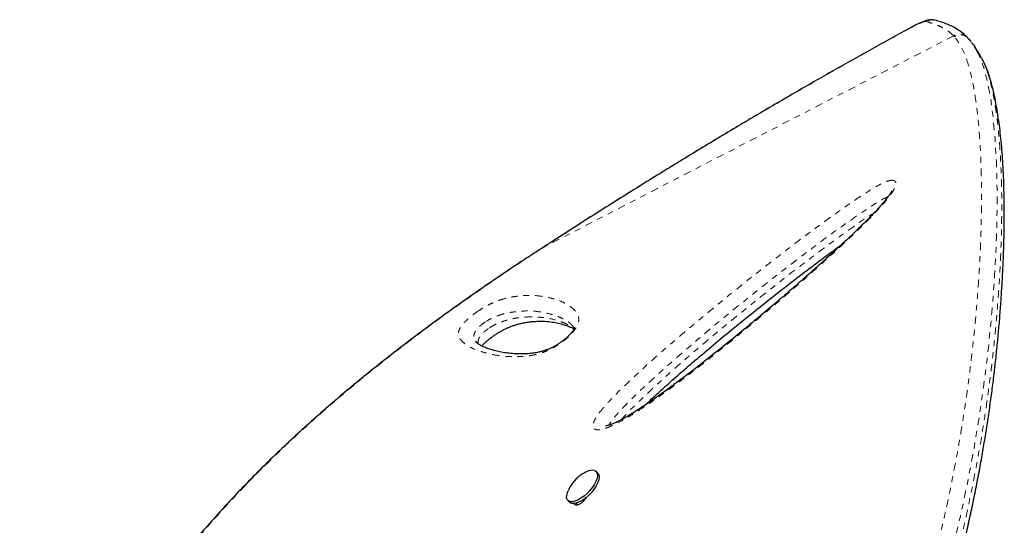
# Model space of a CAD drawing. Units: millimetres. Extents: x -119 to 990, y -171 to 226.
# Drawn here: x 79 to 96, y 57 to 65 of the extents above; entities that cross this region are included whole.
import ezdxf

# ---------------------------------------------------------------- set-up
doc = ezdxf.new("R2010")
doc.units = ezdxf.units.MM
doc.header["$LTSCALE"] = 20
doc.linetypes.add('PHANTOM', pattern=[0.0127, 0.00635, -0.00127, 0.00127, -0.00127, 0.00127, -0.00127])

msp = doc.modelspace()

# ---------------------------------------------------------------- linework, layer by layer
at = {"color": 8, "linetype": 'PHANTOM', "lineweight": 18}
for p, q in [((94.53986, 65.19983), (94.54927, 65.20711)), ((95.28729, 65.07372), (88.33634, 61.49535)), ((95.29925, 65.06091), (95.28729, 65.07372)), ((88.33634, 61.49535), (88.33371, 61.49548)), ((88.15309, 61.37618), (88.15021, 61.37467))]:
    msp.add_line(p, q, dxfattribs=at)
at = {"color": 7, "linetype": 'Continuous', "lineweight": 25}
for p, q in [((95.5343, 65.0309), (95.51812, 65.04758)), ((95.54517, 65.01747), (95.53378, 65.03045)), ((95.58597, 64.97111), (95.54905, 65.02086)), ((87.18063, 59.89892), (87.19054, 59.88623)), ((89.25422, 57.66628), (89.2238, 57.69557)), ((88.74683, 57.2003), (88.77725, 57.171)), ((88.91392, 57.13052), (88.88323, 57.16025)), ((89.00311, 57.21388), (89.01737, 57.20014)), ((89.02693, 57.20953), (89.00834, 57.21739)), ((89.03618, 57.22064), (89.02636, 57.2301))]:
    msp.add_line(p, q, dxfattribs=at)
at = {"color": 8, "linetype": 'PHANTOM', "lineweight": 18, "flags": 128}
for points in [[(94.8276, 65.31536), (94.81247, 65.31608), (94.79049, 65.31218), (94.76199, 65.30372), (94.72741, 65.29084), (94.68726, 65.27372), (94.64215, 65.25262), (94.59277, 65.22787), (94.53986, 65.19983)], [(95.68101, 64.81629), (95.7394, 64.69856), (95.80618, 64.505), (95.8646, 64.27437), (95.91463, 64.00442), (95.95588, 63.69436), (95.98793, 63.3459), (96.0104, 62.95501), (96.01816, 62.72323), (96.02244, 62.47788), (96.02298, 62.21884), (96.01951, 61.94445), (96.01171, 61.65571), (95.99919, 61.35074), (95.98166, 61.0308), (95.95875, 60.69535), (95.93321, 60.38045), (95.90255, 60.05297), (95.85281, 59.59619), (95.79182, 59.11627), (95.71861, 58.61545), (95.6315, 58.09176), (95.52504, 57.52543), (95.40047, 56.93585), (95.31508, 56.56606), (95.22201, 56.18833), (95.12109, 55.80376), (95.01082, 55.40884), (94.89188, 55.00819), (94.76259, 54.5982), (94.62397, 54.18398), (94.47558, 53.76563), (94.32374, 53.36076), (94.16275, 52.95385), (93.99296, 52.5465), (93.81249, 52.13518), (93.62328, 51.72515), (93.42342, 51.31287), (93.21526, 50.90348), (92.99763, 50.49747), (92.70307, 49.97177), (92.70307, 49.97177), (92.70307, 49.97177)]]:
    msp.add_lwpolyline(points, dxfattribs=at)
at = {"color": 7, "linetype": 'Continuous', "lineweight": 25, "flags": 128}
for points in [[(89.20288, 57.70922), (89.22767, 57.69151), (89.24253, 57.66383), (89.24686, 57.62731), (89.24049, 57.58345), (89.22367, 57.53404), (89.19709, 57.4811), (89.16184, 57.42681), (89.11936, 57.37338), (89.0714, 57.323), (89.01991, 57.27774), (88.96701, 57.23944), (88.91485, 57.20968), (88.86558, 57.18968), (88.82122, 57.18025), (88.78357, 57.18177), (88.75418, 57.1942), (88.73425, 57.21701), (88.7246, 57.24927), (88.72563, 57.28967), (88.73729, 57.33655), (88.7501, 57.36903)], [(89.25422, 57.66628), (89.25808, 57.66222), (89.27295, 57.63454), (89.27728, 57.59802), (89.27091, 57.55416), (89.25408, 57.50474), (89.22751, 57.45181), (89.19226, 57.39751), (89.14978, 57.34408), (89.10182, 57.29371), (89.05033, 57.24844), (88.99743, 57.21015), (88.94527, 57.18039), (88.896, 57.16039), (88.85163, 57.15095), (88.81398, 57.15248), (88.78459, 57.1649), (88.77725, 57.171)]]:
    msp.add_lwpolyline(points, dxfattribs=at)
at = {"color": 8, "linetype": 'PHANTOM', "lineweight": 18}
for centre, radius, start, end in [((94.92793, 65.1619), 0.18335, 75.775895, 123.176081), ((95.38759, 64.91666), 0.18635, 45.083445, 122.562469)]:
    msp.add_arc(centre, radius, start, end, dxfattribs=at)
at = {"color": 7, "linetype": 'Continuous', "lineweight": 25}
msp.add_arc((89.15787, 57.51879), 0.19568, 76.702922, 120.037457, dxfattribs=at)
for points, knots in [([(94.95949, 65.34165), (94.94991, 65.34343), (94.92809, 65.3475), (94.89665, 65.34603), (94.86203, 65.34141), (94.81973, 65.33074), (94.76976, 65.31333), (94.70851, 65.28746), (94.64353, 65.2566), (94.58878, 65.22844), (94.55706, 65.21131), (94.54944, 65.2072)], [0, 0, 0, 0, 0.0576217, 0.13127939, 0.21746955, 0.32839475, 0.49714193, 0.64675359, 0.80419438, 0.95296981, 1, 1, 1, 1]), ([(95.51776, 65.04865), (95.50681, 65.05998), (95.47172, 65.09627), (95.40218, 65.14955), (95.31493, 65.20533), (95.22528, 65.25181), (95.12517, 65.29213), (95.04142, 65.31948), (94.98733, 65.333), (94.97191, 65.33686)], [0, 0, 0, 0, 0.08071305, 0.25862256, 0.44103177, 0.59626855, 0.74710953, 0.92790117, 1, 1, 1, 1]), ([(94.54932, 65.20708), (94.54048, 65.2023), (94.43191, 65.14359), (94.21543, 65.02499), (93.89976, 64.85072), (93.57594, 64.66981), (93.25006, 64.48583), (92.92187, 64.29859), (92.59126, 64.10805), (92.2581, 63.91413), (91.92299, 63.71719), (91.58651, 63.51752), (91.24809, 63.31482), (90.90684, 63.10858), (90.56219, 62.89845), (90.21532, 62.68511), (89.86743, 62.4693), (89.51985, 62.25181), (89.17237, 62.03254), (88.8234, 61.81041), (88.54344, 61.63108), (88.38016, 61.52536), (88.33379, 61.49534)], [0, 0, 0, 0, 0.00454055, 0.05578241, 0.10963886, 0.16326702, 0.21674706, 0.27015745, 0.32357661, 0.37706242, 0.4306933, 0.48421219, 0.53765087, 0.59168221, 0.64617914, 0.7010081, 0.75602546, 0.81107983, 0.8659925, 0.92133259, 0.97765911, 1, 1, 1, 1]), ([(95.59046, 64.95822), (95.61205, 64.93276), (95.64437, 64.89464), (95.67188, 64.83582), (95.68101, 64.81629)], [0, 0, 0, 0, 0.66800685, 1, 1, 1, 1]), ([(95.71562, 64.77713), (95.70313, 64.79627), (95.6788, 64.83356), (95.65313, 64.87297), (95.64064, 64.89214)], [0, 0, 0, 0, 0.513365594, 1, 1, 1, 1]), ([(95.75412, 64.70384), (95.74308, 64.72885), (95.73083, 64.75659), (95.71648, 64.77522), (95.71506, 64.77706)], [0, 0, 0, 0, 0.90129667, 1, 1, 1, 1]), ([(92.84622, 49.90916), (92.90318, 50.00932), (93.02275, 50.21954), (93.1966, 50.53263), (93.36865, 50.8532), (93.53423, 51.17508), (93.69827, 51.50624), (93.85753, 51.8412), (94.00994, 52.17514), (94.15578, 52.50822), (94.29479, 52.8394), (94.42718, 53.16889), (94.55343, 53.49692), (94.674, 53.82423), (94.78855, 54.14951), (94.89658, 54.47092), (94.99839, 54.78863), (95.09483, 55.10428), (95.18662, 55.41971), (95.27395, 55.73523), (95.35675, 56.05027), (95.435, 56.36424), (95.50863, 56.67647), (95.57763, 56.98627), (95.64196, 57.2929), (95.70162, 57.59558), (95.75661, 57.8936), (95.80756, 58.18892), (95.85467, 58.48216), (95.89805, 58.77382), (95.93756, 59.0624), (95.97329, 59.34774), (96.00533, 59.62968), (96.03378, 59.90799), (96.05878, 60.18241), (96.08042, 60.45262), (96.09893, 60.71827), (96.11448, 60.97985), (96.12694, 61.23651), (96.13624, 61.48751), (96.14235, 61.73177), (96.14528, 61.96921), (96.14503, 62.19971), (96.14162, 62.42314), (96.13507, 62.63937), (96.12539, 62.84824), (96.11261, 63.0496), (96.09673, 63.24327), (96.0778, 63.42908), (96.05585, 63.60683), (96.03089, 63.77637), (96.00301, 63.93744), (95.97182, 64.09125), (95.9368, 64.23698), (95.89754, 64.37424), (95.85335, 64.50154), (95.80941, 64.60887), (95.77706, 64.66902), (95.76359, 64.69407)], [0, 0, 0, 0, 0.01421548, 0.02983652, 0.0441099, 0.05898793, 0.07436349, 0.08959337, 0.10469894, 0.11970781, 0.13465721, 0.14940297, 0.1641461, 0.17892606, 0.19366133, 0.20828065, 0.22274582, 0.23726271, 0.25194156, 0.26677963, 0.28177255, 0.29691335, 0.31219245, 0.32759755, 0.34311373, 0.35872341, 0.37440685, 0.3901676, 0.40636956, 0.42279974, 0.43947616, 0.45641364, 0.47362575, 0.49112446, 0.50891999, 0.52702039, 0.54542006, 0.56414004, 0.58329786, 0.60268797, 0.6223275, 0.64223138, 0.66241408, 0.68288953, 0.70367112, 0.72477165, 0.7462033, 0.76797763, 0.7901056, 0.81259763, 0.83546371, 0.8587137, 0.88239479, 0.90682727, 0.93156839, 0.9566191, 0.98193571, 1, 1, 1, 1]), ([(94.23444, 62.44701), (94.23445, 62.44704), (94.23477, 62.44881), (94.2332, 62.44261), (94.22761, 62.43078), (94.21551, 62.40882), (94.19727, 62.37992), (94.16986, 62.34087), (94.13075, 62.29041), (94.08084, 62.23068), (94.01844, 62.16034), (93.93995, 62.07551), (93.84507, 61.9771), (93.7335, 61.86579), (93.60714, 61.74373), (93.46023, 61.60549), (93.28253, 61.44093), (93.07756, 61.25462), (92.85011, 61.05184), (92.61092, 60.84237), (92.35602, 60.6229), (92.08247, 60.3911), (91.80188, 60.15667), (91.5145, 59.92058), (91.23185, 59.69308), (90.9509, 59.47236), (90.69645, 59.27781), (90.473, 59.11136), (90.28276, 58.97417), (90.10316, 58.84959), (89.94575, 58.74585), (89.81154, 58.66126), (89.70919, 58.6007), (89.62323, 58.55393), (89.55056, 58.51853), (89.48994, 58.49291), (89.43903, 58.47546), (89.4081, 58.46734), (89.38534, 58.46321), (89.38229, 58.46293), (89.38181, 58.4629), (89.38157, 58.46289)], [0, 0, 0, 0, 0.000143725, 0.006698625, 0.012764808, 0.019458255, 0.026382799, 0.036473571, 0.047768577, 0.060689197, 0.075533383, 0.092892427, 0.114674193, 0.138058397, 0.163815326, 0.192925528, 0.22735805, 0.270721014, 0.314910668, 0.361440701, 0.410686656, 0.463201222, 0.519872257, 0.572678595, 0.628601752, 0.682037643, 0.733429196, 0.773894344, 0.809525427, 0.841970106, 0.876533695, 0.899848431, 0.919487508, 0.936510454, 0.951504546, 0.964920892, 0.977130299, 0.988479949, 0.993339578, 0.996803933, 1, 1, 1, 1]), ([(88.33385, 61.49521), (88.30747, 61.47832), (88.24576, 61.43883), (88.18488, 61.39864), (88.15003, 61.37564)], [0, 0, 0, 0, 0.42762263, 1, 1, 1, 1]), ([(90.06414, 58.82494), (90.07694, 58.83732), (90.14078, 58.899), (90.26948, 59.0171), (90.47424, 59.20245), (90.72617, 59.42497), (91.02194, 59.67922), (91.34536, 59.95022), (91.70109, 60.24132), (92.07269, 60.53935), (92.44274, 60.82975), (92.79091, 61.09683), (93.10459, 61.33252), (93.30314, 61.4777), (93.39155, 61.54234)], [0, 0, 0, 0, 0.01238986, 0.06175402, 0.12112649, 0.20406728, 0.29497267, 0.39198379, 0.49744811, 0.61506552, 0.72418574, 0.82614912, 0.9225901, 1, 1, 1, 1]), ([(88.14935, 61.37596), (88.02061, 61.29103), (87.78051, 61.13263), (87.42489, 60.89235), (87.08596, 60.65805), (86.74591, 60.417), (86.41116, 60.17351), (86.07783, 59.92441), (85.74594, 59.66924), (85.41551, 59.40753), (85.0866, 59.13879), (84.75933, 58.86257), (84.43773, 58.58157), (84.12362, 58.29695), (83.81828, 58.00982), (83.51989, 57.71824), (83.22891, 57.42228), (82.94602, 57.12228), (82.67188, 56.81861), (82.40724, 56.51175), (82.15239, 56.20178), (81.90733, 55.88873), (81.67256, 55.57285), (81.44862, 55.25469), (81.23591, 54.93467), (81.03438, 54.61261), (80.84397, 54.28833), (80.66471, 53.96175), (80.49707, 53.63369), (80.34169, 53.30493), (80.1987, 52.97617), (80.06794, 52.64726), (79.94949, 52.31847), (79.84355, 51.99048), (79.75026, 51.66393), (79.66974, 51.33946), (79.602, 51.01736), (79.54689, 50.69728), (79.50421, 50.37912), (79.47394, 50.06314), (79.45609, 49.75027), (79.4506, 49.44125), (79.45737, 49.13674), (79.47627, 48.83737), (79.50714, 48.54369), (79.54978, 48.25612), (79.60411, 47.97465), (79.66987, 47.6991), (79.74695, 47.42936), (79.83512, 47.16593), (79.93404, 46.90951), (80.04337, 46.66075), (80.16272, 46.42024), (80.29171, 46.1885), (80.42992, 45.96598), (80.57732, 45.75254), (80.7337, 45.54783), (80.89919, 45.35179), (81.0735, 45.16479), (81.2482, 44.99486), (81.42618, 44.83728), (81.60935, 44.69198), (81.78485, 44.56285), (81.90058, 44.48372), (81.94892, 44.45067)], [0, 0, 0, 0, 0.017651209, 0.032920445, 0.049232913, 0.065135667, 0.081203305, 0.097456048, 0.113917442, 0.130610414, 0.147557084, 0.164778482, 0.18228448, 0.199505158, 0.216795216, 0.234177449, 0.251632711, 0.269140806, 0.286680631, 0.304230478, 0.321748338, 0.339294532, 0.356862839, 0.37437149, 0.391837922, 0.409279637, 0.426714158, 0.444157768, 0.461619927, 0.478956076, 0.496205569, 0.513412866, 0.530555279, 0.547611019, 0.564559504, 0.581381582, 0.598060183, 0.61462566, 0.631166954, 0.647634574, 0.664007037, 0.680265025, 0.696391501, 0.712371829, 0.72819385, 0.743849337, 0.759340957, 0.77474128, 0.790076632, 0.805325558, 0.82046864, 0.835488836, 0.850371678, 0.865105393, 0.879680961, 0.894084732, 0.908452379, 0.922767262, 0.937008023, 0.951197099, 0.963549462, 0.976529161, 0.990197165, 1, 1, 1, 1]), ([(88.84705, 60.14082), (88.84818, 60.13952), (88.85304, 60.1339), (88.85304, 60.13278), (88.85497, 60.1248), (88.85493, 60.12511), (88.8546, 60.12198), (88.85111, 60.11133), (88.84227, 60.09372), (88.83005, 60.07424), (88.8096, 60.04742), (88.78158, 60.01544), (88.74673, 59.97993), (88.70598, 59.94274), (88.66198, 59.90696), (88.61633, 59.874), (88.56885, 59.84304), (88.51918, 59.81421), (88.46816, 59.78813), (88.4173, 59.76572), (88.36193, 59.74512), (88.30339, 59.7273), (88.23612, 59.7115), (88.15893, 59.69783), (88.0763, 59.6885), (87.98703, 59.6842), (87.88405, 59.68515), (87.77641, 59.69199), (87.66886, 59.70574), (87.56569, 59.7256), (87.46969, 59.75066), (87.38475, 59.77793), (87.31741, 59.80473), (87.26207, 59.83235), (87.21889, 59.86042), (87.1938, 59.88212), (87.17972, 59.8979), (87.17963, 59.89807), (87.17961, 59.89812)], [0, 0, 0, 0, 0.0088542, 0.03826291, 0.07404575, 0.09557493, 0.11015375, 0.12191986, 0.13241628, 0.14090448, 0.15005653, 0.15915267, 0.16910899, 0.17938943, 0.18945765, 0.1993762, 0.21021891, 0.22212601, 0.2352225, 0.24957524, 0.26537663, 0.2857218, 0.30844503, 0.33814348, 0.37291644, 0.41089662, 0.45702094, 0.51496636, 0.5713241, 0.63167302, 0.69725892, 0.75441985, 0.80798981, 0.85899902, 0.91303806, 0.96597977, 0.9898092, 1, 1, 1, 1]), ([(87.28756, 59.82066), (87.28907, 59.82255), (87.29618, 59.83138), (87.31595, 59.85221), (87.34594, 59.88115), (87.38256, 59.91293), (87.42479, 59.94668), (87.47249, 59.98202), (87.52299, 60.01669), (87.5629, 60.04198), (87.59306, 60.05992), (87.62384, 60.07754), (87.66442, 60.09922), (87.71148, 60.12193), (87.75863, 60.14226), (87.80943, 60.16155), (87.8649, 60.17996), (87.9248, 60.19657), (87.99615, 60.21263), (88.07358, 60.22594), (88.15729, 60.23515), (88.25267, 60.24007), (88.35421, 60.2391), (88.4582, 60.23029), (88.5602, 60.21359), (88.65733, 60.18942), (88.74114, 60.1612), (88.80384, 60.13405), (88.83467, 60.11428), (88.848, 60.10573)], [0, 0, 0, 0, 0.003780951, 0.017759354, 0.031099883, 0.043590552, 0.056832004, 0.070706262, 0.084838574, 0.098781101, 0.103837594, 0.110930802, 0.125985281, 0.141861019, 0.15976996, 0.180722939, 0.207039273, 0.237558355, 0.27470296, 0.325765542, 0.378142903, 0.441180495, 0.523681986, 0.604590264, 0.692251162, 0.788694054, 0.867846003, 0.942892199, 1, 1, 1, 1]), ([(89.05979, 57.68733), (89.043, 57.67913), (89.0043, 57.66024), (88.94761, 57.62168), (88.88823, 57.57154), (88.83406, 57.51166), (88.78682, 57.44454), (88.76321, 57.39605), (88.75156, 57.37213)], [0, 0, 0, 0, 0.12442937, 0.28676869, 0.45533099, 0.64099576, 0.82288869, 1, 1, 1, 1]), ([(89.0646, 57.26139), (89.06415, 57.2604), (89.05728, 57.24517), (89.0311, 57.21183), (88.98838, 57.16879), (88.94033, 57.13756), (88.89682, 57.12167), (88.87005, 57.12591), (88.85743, 57.13829), (88.85157, 57.14599), (88.85208, 57.15235), (88.85211, 57.15266)], [0, 0, 0, 0, 0.01078973, 0.16552166, 0.3312682, 0.49673724, 0.66220419, 0.82791294, 0.91408243, 0.99576488, 1, 1, 1, 1])]:
    msp.add_open_spline(points, degree=3, knots=knots, dxfattribs=at)
at = {"color": 8, "linetype": 'PHANTOM', "lineweight": 18}
for points, knots in [([(95.28729, 65.07372), (95.25847, 65.09988), (95.20081, 65.15221), (95.0932, 65.21731), (94.97137, 65.27339), (94.87553, 65.30137), (94.8276, 65.31536)], [0, 0, 0, 0, 0.24969039, 0.49950182, 0.74968608, 1, 1, 1, 1]), ([(94.53986, 65.19983), (94.38983, 65.11799), (94.08976, 64.95431), (93.62913, 64.69792), (93.16143, 64.43383), (92.68285, 64.15946), (92.19561, 63.87604), (91.6992, 63.58314), (91.19869, 63.28371), (90.667, 62.96133), (90.10588, 62.61629), (89.51542, 62.24774), (88.92435, 61.87387), (88.5325, 61.62163), (88.33634, 61.49535)], [0, 0, 0, 0, 0.0765339, 0.15306729, 0.23021007, 0.30735272, 0.38643959, 0.46552676, 0.54528376, 0.62504145, 0.71817198, 0.81155112, 0.90565929, 1, 1, 1, 1]), ([(92.47308, 50.104), (92.57143, 50.27769), (92.74169, 50.57843), (92.9752, 51.01252), (93.17508, 51.40524), (93.36867, 51.80247), (93.55557, 52.20535), (93.73515, 52.61234), (93.90741, 53.02354), (94.07148, 53.43669), (94.22524, 53.84588), (94.36862, 54.24934), (94.50223, 54.6471), (94.6278, 55.04323), (94.74579, 55.43829), (94.85596, 55.83059), (94.95867, 56.22009), (95.05374, 56.60463), (95.14524, 57.00047), (95.23203, 57.40506), (95.31341, 57.81722), (95.38624, 58.21971), (95.45119, 58.61322), (95.50853, 58.9964), (95.55881, 59.36949), (95.60232, 59.73093), (95.63917, 60.07676), (95.66999, 60.40673), (95.69619, 60.73074), (95.71808, 61.05119), (95.73548, 61.36714), (95.74806, 61.66956), (95.75609, 61.95875), (95.75984, 62.23495), (95.75954, 62.49821), (95.75543, 62.74844), (95.7457, 63.04828), (95.72675, 63.38303), (95.69506, 63.73433), (95.65465, 64.04575), (95.60547, 64.31842), (95.54752, 64.55376), (95.47894, 64.75968), (95.39634, 64.9336), (95.33163, 65.01845), (95.29925, 65.06091)], [0, 0, 0, 0, 0.02300614, 0.03983175, 0.05668638, 0.07366907, 0.09067893, 0.10789746, 0.12514711, 0.14253658, 0.15995961, 0.17678506, 0.19364126, 0.21063605, 0.22766168, 0.24490286, 0.26217422, 0.27958236, 0.29701902, 0.31682674, 0.33667243, 0.3566742, 0.37671011, 0.39697903, 0.41727834, 0.43771941, 0.45818684, 0.47801985, 0.49787319, 0.5195286, 0.54120665, 0.56297702, 0.58476752, 0.60663729, 0.62864129, 0.65066224, 0.67271632, 0.71235222, 0.75206582, 0.7916729, 0.83134452, 0.87119892, 0.91110937, 0.95552155, 1, 1, 1, 1]), ([(95.53378, 65.03045), (95.52896, 65.03639), (95.50984, 65.05993), (95.46935, 65.07935), (95.42196, 65.09052), (95.38126, 65.0908), (95.33867, 65.08227), (95.31263, 65.06816), (95.29925, 65.06091)], [0, 0, 0, 0, 0.08922562, 0.3538534, 0.50106741, 0.65783463, 0.824148, 1, 1, 1, 1]), ([(92.78679, 49.93187), (92.78679, 49.93187), (92.88653, 50.10724), (93.05845, 50.41056), (93.29426, 50.84791), (93.49537, 51.2421), (93.69063, 51.64168), (93.87882, 52.0462), (94.06035, 52.45636), (94.23421, 52.87004), (94.4002, 53.28663), (94.55541, 53.69823), (94.70021, 54.10416), (94.83484, 54.50331), (94.96172, 54.9018), (95.08075, 55.29848), (95.19235, 55.6939), (95.2962, 56.08575), (95.39255, 56.47346), (95.49637, 56.92028), (95.60275, 57.42077), (95.70657, 57.9675), (95.79483, 58.49209), (95.87036, 59.00304), (95.93369, 59.4981), (95.9808, 59.93214), (96.01527, 60.30353), (96.04137, 60.62946), (96.06307, 60.95295), (96.08013, 61.27242), (96.09214, 61.57764), (96.09935, 61.86662), (96.10217, 62.13987), (96.10095, 62.39779), (96.09595, 62.64248), (96.08509, 62.93741), (96.06463, 63.26756), (96.03097, 63.61412), (95.98836, 63.92021), (95.93696, 64.18766), (95.87614, 64.41566), (95.81656, 64.59044), (95.7718, 64.67174), (95.75412, 64.70384)], [0, 0, 0, 0, 0.0000001, 0.02474325, 0.04272216, 0.06076127, 0.07882796, 0.09711167, 0.1154268, 0.13396915, 0.15254644, 0.17119458, 0.18913476, 0.20714086, 0.22518001, 0.24345193, 0.26175702, 0.28029443, 0.29886386, 0.31749685, 0.3457362, 0.37407295, 0.40259541, 0.43062851, 0.46029705, 0.49004116, 0.51120901, 0.53239918, 0.55580001, 0.57925122, 0.60272668, 0.62624955, 0.64931808, 0.6724233, 0.69554615, 0.71870346, 0.76087869, 0.803138, 0.84526333, 0.88745827, 0.92985015, 0.97230236, 1, 1, 1, 1]), ([(94.26924, 62.62372), (94.28002, 62.6189), (94.29911, 62.61036), (94.30928, 62.58295), (94.30738, 62.55045), (94.29459, 62.51113), (94.27023, 62.46153), (94.2304, 62.39876), (94.16046, 62.30527), (94.05888, 62.18647), (93.89754, 62.0143), (93.69258, 61.80991), (93.44492, 61.57539), (93.1908, 61.34155), (92.88532, 61.06708), (92.52976, 60.755), (92.12385, 60.40808), (91.71261, 60.06485), (91.29671, 59.72554), (90.87594, 59.39382), (90.49739, 59.10825), (90.16189, 58.86797), (89.9053, 58.69671), (89.68534, 58.56394), (89.52856, 58.48173), (89.40247, 58.42945), (89.32369, 58.40672), (89.26755, 58.39894), (89.23107, 58.39983), (89.20105, 58.40902), (89.18089, 58.4273), (89.1713, 58.45439), (89.17226, 58.48664), (89.1818, 58.52295), (89.19932, 58.56467), (89.22726, 58.61442), (89.28098, 58.69294), (89.36682, 58.79653), (89.52609, 58.96817), (89.74342, 59.18288), (90.01788, 59.43687), (90.29779, 59.6877), (90.67377, 60.01462), (91.14722, 60.4127), (91.72146, 60.87772), (92.30225, 61.33354), (92.83248, 61.73445), (93.23924, 62.03082), (93.51984, 62.22813), (93.70856, 62.35592), (93.87448, 62.46272), (93.9928, 62.53319), (94.08348, 62.58019), (94.14663, 62.60733), (94.20281, 62.62417), (94.24345, 62.62887), (94.26217, 62.62513), (94.26924, 62.62372)], [0, 0, 0, 0, 0.00727973, 0.01287857, 0.01866537, 0.02388322, 0.0292289, 0.03681201, 0.04460329, 0.05828306, 0.07227901, 0.09565966, 0.11907116, 0.14299258, 0.166918, 0.20366089, 0.24043195, 0.27718842, 0.31475107, 0.35233203, 0.38987132, 0.41576574, 0.44180561, 0.4584242, 0.47525304, 0.48517811, 0.4953085, 0.50016175, 0.5050862, 0.50995807, 0.51499182, 0.51948328, 0.52415085, 0.52803454, 0.53201874, 0.53721737, 0.54256239, 0.55417258, 0.5661021, 0.5916509, 0.6172361, 0.64314714, 0.66906046, 0.71991002, 0.77076486, 0.82189354, 0.87301569, 0.90927772, 0.92749753, 0.94570922, 0.9581777, 0.97076771, 0.97699197, 0.98334087, 0.9895863, 0.99606686, 1, 1, 1, 1]), ([(94.17499, 62.3489), (94.17439, 62.34869), (94.14647, 62.33882), (94.07378, 62.30222), (93.95731, 62.23289), (93.78197, 62.11902), (93.55783, 61.96628), (93.28571, 61.77145), (92.84668, 61.44788), (92.24308, 60.98877), (91.48223, 60.38077), (90.89101, 59.88273), (90.46132, 59.51005), (90.1892, 59.26813), (89.92302, 59.0198), (89.71974, 58.8158), (89.57333, 58.66009), (89.49836, 58.5685), (89.45344, 58.50453), (89.44609, 58.48177), (89.44488, 58.47803)], [0, 0, 0, 0, 0.00044442, 0.02089454, 0.04659521, 0.07237144, 0.12699725, 0.18171195, 0.23642414, 0.39255444, 0.5487998, 0.70495497, 0.76303124, 0.82119591, 0.87919997, 0.93705678, 0.95981883, 0.98244122, 0.9971144, 1, 1, 1, 1]), ([(89.65276, 58.57075), (89.67535, 58.59662), (89.75051, 58.68268), (89.89247, 58.8241), (90.13458, 59.05666), (90.44918, 59.3445), (90.83687, 59.68379), (91.23033, 60.0154), (91.67423, 60.37988), (92.16879, 60.77674), (92.71562, 61.20112), (93.17229, 61.54184), (93.53504, 61.80474), (93.76265, 61.96651), (93.89877, 62.05275), (93.94626, 62.08285)], [0, 0, 0, 0, 0.01891978, 0.06295402, 0.10703539, 0.19874412, 0.29054207, 0.38241688, 0.4742305, 0.59861629, 0.72302459, 0.84735759, 0.90755744, 0.96774305, 1, 1, 1, 1]), ([(88.33634, 61.49535), (88.30574, 61.47553), (88.24455, 61.4359), (88.18358, 61.39609), (88.1531, 61.37618)], [0, 0, 0, 0, 0.4999854, 1, 1, 1, 1]), ([(88.15309, 61.37618), (87.9978, 61.27355), (87.68719, 61.06828), (87.22834, 60.7546), (86.69912, 60.38157), (86.1073, 59.94545), (85.45653, 59.43882), (84.82595, 58.91711), (84.25912, 58.4163), (83.75557, 57.94212), (83.31015, 57.49687), (82.88408, 57.04321), (82.51464, 56.62247), (82.19625, 56.23658), (81.92416, 55.88795), (81.66413, 55.53473), (81.41673, 55.17729), (81.18175, 54.81486), (80.96032, 54.44851), (80.75276, 54.07816), (80.56119, 53.70731), (80.38562, 53.33626), (80.20117, 52.90776), (80.03555, 52.46958), (79.89079, 52.02219), (79.78052, 51.62485), (79.6883, 51.22563), (79.61479, 50.82548), (79.56024, 50.42361), (79.52547, 50.02206), (79.51119, 49.62125), (79.51861, 49.18972), (79.55505, 48.72987), (79.62038, 48.29834), (79.70037, 47.92676), (79.79969, 47.55844), (79.9408, 47.14723), (80.11707, 46.7466), (80.29862, 46.40503), (80.47508, 46.11753), (80.67028, 45.84059), (80.8841, 45.57604), (81.11755, 45.32386), (81.36925, 45.08647), (81.63995, 44.86639), (81.83229, 44.73301), (81.92872, 44.66615)], [0, 0, 0, 0, 0.02142907, 0.04286153, 0.06428454, 0.09678928, 0.12929493, 0.16250323, 0.19571193, 0.22221812, 0.24883687, 0.27545573, 0.3021864, 0.32187328, 0.34160498, 0.36133671, 0.38121481, 0.40109288, 0.42112014, 0.44114735, 0.46122301, 0.48092282, 0.50062262, 0.52955655, 0.55041126, 0.57132805, 0.59224474, 0.61337495, 0.63450507, 0.65585869, 0.67721206, 0.69864243, 0.72553002, 0.75241718, 0.7705378, 0.78865823, 0.81615276, 0.84364643, 0.86279873, 0.8820356, 0.90127222, 0.92080725, 0.94034215, 0.96019389, 0.98004446, 1, 1, 1, 1]), ([(87.23807, 60.42039), (87.26258, 60.43615), (87.32073, 60.47354), (87.40416, 60.51869), (87.48259, 60.55543), (87.57533, 60.59235), (87.67854, 60.62522), (87.78569, 60.64898), (87.92566, 60.66947), (88.0936, 60.68075), (88.27576, 60.66904), (88.42752, 60.64105), (88.5576, 60.60484), (88.66633, 60.56215), (88.73653, 60.52366), (88.77498, 60.49778), (88.78632, 60.48979), (88.80861, 60.47337), (88.85466, 60.43522), (88.9025, 60.37842), (88.93164, 60.30434), (88.9325, 60.23854), (88.91073, 60.17256), (88.87903, 60.11756), (88.8399, 60.06336), (88.77752, 59.9945), (88.69354, 59.92017), (88.61105, 59.85899), (88.53618, 59.81112), (88.45709, 59.76753), (88.37432, 59.73018), (88.26198, 59.69056), (88.13562, 59.65943), (88.00265, 59.64241), (87.84457, 59.63605), (87.6658, 59.64225), (87.47922, 59.66988), (87.31253, 59.71159), (87.16195, 59.7628), (87.03316, 59.82698), (86.95219, 59.89467), (86.90341, 59.95651), (86.88427, 60.01271), (86.89362, 60.07217), (86.91962, 60.1267), (86.94524, 60.16528), (86.97979, 60.20683), (87.02968, 60.25845), (87.10532, 60.32528), (87.1846, 60.38445), (87.22939, 60.41455), (87.23807, 60.42039)], [0, 0, 0, 0, 0.00747755, 0.01773834, 0.02708138, 0.03645131, 0.05648091, 0.07662032, 0.09675819, 0.1442158, 0.19174033, 0.23925159, 0.274695, 0.31014624, 0.34560727, 0.35003971, 0.35447229, 0.35890503, 0.37663916, 0.4121624, 0.43033993, 0.44844997, 0.46114032, 0.46757397, 0.47399608, 0.48382907, 0.49365013, 0.50223689, 0.50988611, 0.51755026, 0.52862498, 0.53973165, 0.56244524, 0.58528296, 0.6081154, 0.6524032, 0.69675098, 0.74108034, 0.78660933, 0.83215767, 0.87764634, 0.90002511, 0.92240384, 0.94460681, 0.95295633, 0.96129288, 0.96825158, 0.97520246, 0.98625711, 0.99733689, 1, 1, 1, 1]), ([(88.8428, 60.1375), (88.83047, 60.15457), (88.8075, 60.18638), (88.7725, 60.21276), (88.75047, 60.22885), (88.73918, 60.23666), (88.70085, 60.26206), (88.63082, 60.2999), (88.52236, 60.34199), (88.39277, 60.37774), (88.24194, 60.40551), (88.06159, 60.41748), (87.89694, 60.40669), (87.76269, 60.38774), (87.66365, 60.36657), (87.57146, 60.33754), (87.49416, 60.30722), (87.44078, 60.28245), (87.39052, 60.25552), (87.35947, 60.23564), (87.3477, 60.22811)], [0, 0, 0, 0, 0.0534226, 0.09958151, 0.11116649, 0.12275777, 0.13435513, 0.22734453, 0.32061009, 0.41408309, 0.53869551, 0.66334176, 0.78781154, 0.83771291, 0.88761219, 0.93722673, 0.95595796, 0.97461819, 0.99038228, 1, 1, 1, 1]), ([(87.41815, 60.12775), (87.43157, 60.13629), (87.46634, 60.15841), (87.50102, 60.17645), (87.54184, 60.19634), (87.58195, 60.21391), (87.65099, 60.23991), (87.73129, 60.26396), (87.82017, 60.28413), (87.93319, 60.30286), (88.06192, 60.31352), (88.20455, 60.31329), (88.38235, 60.29769), (88.54389, 60.26249), (88.69124, 60.20885), (88.76678, 60.17023), (88.80956, 60.1429), (88.8228, 60.13383), (88.83555, 60.12483), (88.84426, 60.11814), (88.85117, 60.11284)], [0, 0, 0, 0, 0.0119843, 0.03104815, 0.03367461, 0.05484068, 0.07642856, 0.12098204, 0.17039103, 0.21999823, 0.31993262, 0.42164331, 0.5235183, 0.72808562, 0.82994442, 0.93151052, 0.95683945, 0.96949385, 0.97581844, 1, 1, 1, 1]), ([(87.3477, 60.22811), (87.34347, 60.22527), (87.32078, 60.21006), (87.28145, 60.18054), (87.2317, 60.13595), (87.18568, 60.08379), (87.15378, 60.02323), (87.14589, 59.96481), (87.15968, 59.9238), (87.17588, 59.90456), (87.18063, 59.89892)], [0, 0, 0, 0, 0.01569412, 0.08409732, 0.14862866, 0.25259227, 0.40313191, 0.64904493, 0.89704573, 1, 1, 1, 1]), ([(87.22805, 59.85564), (87.22546, 59.86565), (87.22083, 59.88347), (87.22581, 59.91622), (87.23673, 59.94695), (87.2554, 59.97916), (87.28051, 60.01201), (87.31618, 60.0489), (87.36049, 60.087), (87.39595, 60.11293), (87.41503, 60.12567), (87.41815, 60.12775)], [0, 0, 0, 0, 0.19539775, 0.34787317, 0.50172645, 0.6030098, 0.70652906, 0.81474104, 0.90122858, 0.98383678, 1, 1, 1, 1])]:
    msp.add_open_spline(points, degree=3, knots=knots, dxfattribs=at)

doc.saveas('drawing.dxf')
